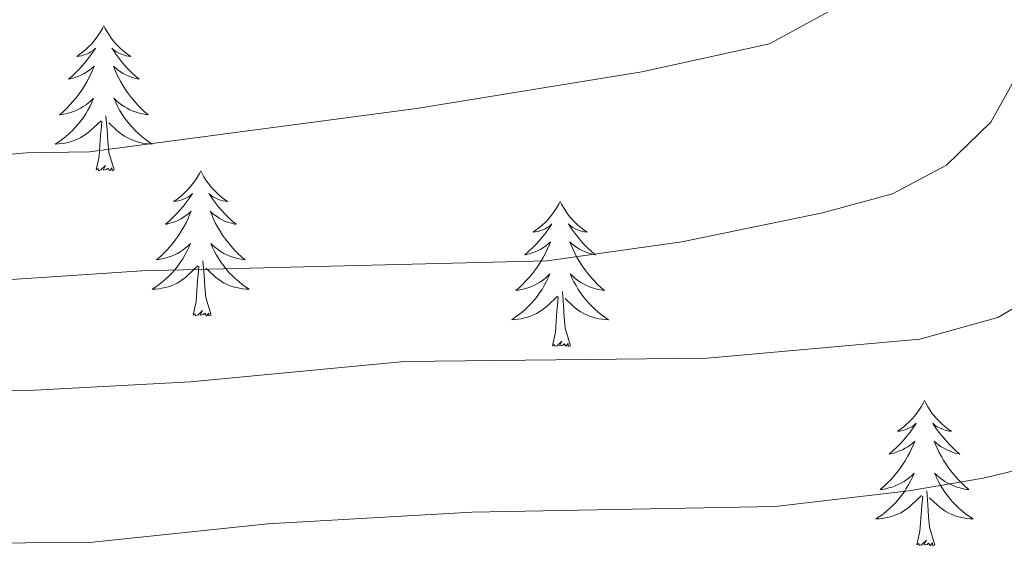
# Model space of a CAD drawing. Units: metres. Extents: x 616599 to 621104, y 4740593 to 4743640.
# Drawn here: x 618167 to 618248, y 4741085 to 4741128 of the extents above; entities that cross this region are included whole.
import ezdxf

# ---------------------------------------------------------------- set-up
doc = ezdxf.new("R2010")
doc.units = ezdxf.units.M
doc.header["$MEASUREMENT"] = 0
doc.layers.add('Level 36', color=19, linetype='Continuous', lineweight=40)
doc.layers.add('Level 5', color=36, linetype='Continuous', lineweight=0)

msp = doc.modelspace()

# ---------------------------------------------------------------- linework, layer by layer
at = {"layer": 'Level 36', "color": 92, "linetype": 'Continuous', "lineweight": 0}
for points in [[(618173.79, 4741127.88, 0.01), (618173.68, 4741127.66, 0.01), (618173.53, 4741127.38, 0.01), (618173.36, 4741127.12, 0.01), (618173.17, 4741126.86, 0.01), (618172.98, 4741126.61, 0.01), (618172.77, 4741126.37, 0.01), (618172.55, 4741126.15, 0.01), (618172.33, 4741125.93, 0.01), (618172.08, 4741125.73, 0.01), (618171.83, 4741125.54, 0.01), (618171.57, 4741125.36, 0.01), (618171.77, 4741125.38, 0.01), (618171.97, 4741125.42, 0.01), (618172.17, 4741125.48, 0.01), (618172.37, 4741125.55, 0.01), (618172.56, 4741125.63, 0.01), (618172.74, 4741125.73, 0.01), (618172.91, 4741125.84, 0.01), (618173.12, 4741126.03, 0.01), (618173.08, 4741125.97, 0.01), (618172.85, 4741125.62, 0.01), (618172.6, 4741125.29, 0.01), (618172.35, 4741124.96, 0.01), (618172.08, 4741124.64, 0.01), (618171.8, 4741124.34, 0.01), (618171.51, 4741124.05, 0.01), (618171.21, 4741123.76, 0.01), (618170.89, 4741123.49, 0.01), (618171.02, 4741123.51, 0.01), (618171.26, 4741123.57, 0.01), (618171.5, 4741123.65, 0.01), (618171.74, 4741123.73, 0.01), (618171.97, 4741123.84, 0.01), (618172.19, 4741123.95, 0.01), (618172.41, 4741124.09, 0.01), (618172.62, 4741124.23, 0.01), (618172.81, 4741124.39, 0.01), (618173, 4741124.56, 0.01), (618172.91, 4741124.33, 0.01), (618172.76, 4741123.97, 0.01), (618172.59, 4741123.62, 0.01), (618172.4, 4741123.27, 0.01), (618172.2, 4741122.93, 0.01), (618171.99, 4741122.6, 0.01), (618171.76, 4741122.28, 0.01), (618171.52, 4741121.97, 0.01), (618171.27, 4741121.67, 0.01), (618171.01, 4741121.37, 0.01), (618170.73, 4741121.09, 0.01), (618170.45, 4741120.82, 0.01), (618170.15, 4741120.56, 0.01), (618170.35, 4741120.59, 0.01), (618170.61, 4741120.64, 0.01), (618170.87, 4741120.7, 0.01), (618171.13, 4741120.78, 0.01), (618171.39, 4741120.87, 0.01), (618171.64, 4741120.98, 0.01), (618171.88, 4741121.1, 0.01), (618172.11, 4741121.24, 0.01), (618172.34, 4741121.39, 0.01), (618172.55, 4741121.55, 0.01), (618172.76, 4741121.73, 0.01), (618172.95, 4741121.92, 0.01), (618172.81, 4741121.59, 0.01)], [(618173.79, 4741127.88, 0.01), (618173.9, 4741127.66, 0.01), (618174.06, 4741127.38, 0.01), (618174.23, 4741127.12, 0.01), (618174.41, 4741126.86, 0.01), (618174.6, 4741126.61, 0.01), (618174.81, 4741126.37, 0.01), (618175.03, 4741126.15, 0.01), (618175.26, 4741125.93, 0.01), (618175.5, 4741125.73, 0.01), (618175.75, 4741125.54, 0.01), (618176.01, 4741125.36, 0.01), (618175.81, 4741125.38, 0.01), (618175.61, 4741125.42, 0.01), (618175.41, 4741125.48, 0.01), (618175.21, 4741125.55, 0.01), (618175.02, 4741125.63, 0.01), (618174.84, 4741125.73, 0.01), (618174.67, 4741125.84, 0.01), (618174.46, 4741126.03, 0.01), (618174.5, 4741125.97, 0.01), (618174.73, 4741125.62, 0.01), (618174.98, 4741125.29, 0.01), (618175.23, 4741124.96, 0.01), (618175.5, 4741124.64, 0.01), (618175.78, 4741124.34, 0.01), (618176.07, 4741124.05, 0.01), (618176.37, 4741123.76, 0.01), (618176.69, 4741123.49, 0.01), (618176.56, 4741123.51, 0.01), (618176.32, 4741123.57, 0.01), (618176.08, 4741123.65, 0.01), (618175.84, 4741123.73, 0.01), (618175.61, 4741123.84, 0.01), (618175.39, 4741123.95, 0.01), (618175.17, 4741124.09, 0.01), (618174.96, 4741124.23, 0.01), (618174.77, 4741124.39, 0.01), (618174.58, 4741124.56, 0.01), (618174.67, 4741124.33, 0.01), (618174.82, 4741123.97, 0.01), (618174.99, 4741123.62, 0.01), (618175.18, 4741123.27, 0.01), (618175.38, 4741122.93, 0.01), (618175.59, 4741122.6, 0.01), (618175.82, 4741122.28, 0.01), (618176.06, 4741121.97, 0.01), (618176.31, 4741121.67, 0.01), (618176.57, 4741121.37, 0.01), (618176.85, 4741121.09, 0.01), (618177.13, 4741120.82, 0.01), (618177.43, 4741120.56, 0.01), (618177.23, 4741120.59, 0.01), (618176.97, 4741120.64, 0.01), (618176.71, 4741120.7, 0.01), (618176.45, 4741120.78, 0.01), (618176.19, 4741120.87, 0.01), (618175.94, 4741120.98, 0.01), (618175.7, 4741121.1, 0.01), (618175.47, 4741121.24, 0.01), (618175.24, 4741121.39, 0.01), (618175.03, 4741121.55, 0.01), (618174.82, 4741121.73, 0.01), (618174.63, 4741121.92, 0.01), (618174.77, 4741121.59, 0.01)], [(618172.814, 4741121.587, 0.01), (618172.664, 4741121.267, 0.01), (618172.494, 4741120.957, 0.01), (618172.314, 4741120.647, 0.01), (618172.114, 4741120.347, 0.01), (618171.904, 4741120.067, 0.01), (618171.684, 4741119.787, 0.01), (618171.444, 4741119.517, 0.01), (618171.194, 4741119.257, 0.01), (618170.944, 4741119.017, 0.01), (618170.673, 4741118.777, 0.01), (618170.393, 4741118.557, 0.01), (618170.103, 4741118.347, 0.01), (618169.813, 4741118.157, 0.01), (618170.073, 4741118.167, 0.01), (618170.343, 4741118.197, 0.01), (618170.603, 4741118.237, 0.01), (618170.863, 4741118.287, 0.01), (618171.113, 4741118.367, 0.01), (618171.363, 4741118.447, 0.01), (618171.613, 4741118.557, 0.01), (618171.853, 4741118.667, 0.01), (618172.083, 4741118.797, 0.01), (618172.303, 4741118.947, 0.01), (618172.514, 4741119.107, 0.01), (618172.714, 4741119.277, 0.01), (618173.564, 4741120.067, 0.01)], [(618174.774, 4741121.587, 0.01), (618174.924, 4741121.267, 0.01), (618175.094, 4741120.957, 0.01), (618175.274, 4741120.647, 0.01), (618175.474, 4741120.347, 0.01), (618175.684, 4741120.067, 0.01), (618175.904, 4741119.787, 0.01), (618176.144, 4741119.517, 0.01), (618176.393, 4741119.257, 0.01), (618176.643, 4741119.016, 0.01), (618176.913, 4741118.776, 0.01), (618177.193, 4741118.556, 0.01), (618177.483, 4741118.346, 0.01), (618177.773, 4741118.156, 0.01), (618177.513, 4741118.166, 0.01), (618177.243, 4741118.196, 0.01), (618176.983, 4741118.236, 0.01), (618176.723, 4741118.286, 0.01), (618176.473, 4741118.367, 0.01), (618176.223, 4741118.447, 0.01), (618175.973, 4741118.557, 0.01), (618175.733, 4741118.667, 0.01), (618175.503, 4741118.797, 0.01), (618175.283, 4741118.947, 0.01), (618175.073, 4741119.107, 0.01), (618174.874, 4741119.277, 0.01), (618174.214, 4741119.897, 0.01)], [(618174.64, 4741116.03, 0.01), (618174.21, 4741117.47, 0.01), (618174.12, 4741118.37, 0.01), (618174.07, 4741119.32, 0.01), (618173.97, 4741120.48, 0.01)], [(618173.17, 4741116.03, 0.01), (618173.42, 4741117.14, 0.01), (618173.53, 4741118.89, 0.01), (618173.58, 4741119.32, 0.01), (618173.64, 4741120.04, 0.01)], [(618174.64, 4741116.03, 0.01), (618174.47, 4741115.96, 0.01), (618174.45, 4741116.2, 0.01), (618174.26, 4741115.97, 0.01), (618174.14, 4741116.18, 0.01), (618174.02, 4741116.07, 0.01), (618173.75, 4741116.02, 0.01), (618173.94, 4741116.41, 0.01), (618173.56, 4741116.03, 0.01), (618173.37, 4741115.97, 0.01), (618173.33, 4741116.14, 0.01), (618173.17, 4741116.03, 0.01)], [(618181.75, 4741115.96, 0.01), (618181.64, 4741115.74, 0.01), (618181.48, 4741115.46, 0.01), (618181.32, 4741115.2, 0.01), (618181.13, 4741114.94, 0.01), (618180.94, 4741114.69, 0.01), (618180.73, 4741114.45, 0.01), (618180.51, 4741114.23, 0.01), (618180.28, 4741114.01, 0.01), (618180.04, 4741113.81, 0.01), (618179.79, 4741113.62, 0.01), (618179.53, 4741113.44, 0.01), (618179.73, 4741113.46, 0.01), (618179.93, 4741113.5, 0.01), (618180.13, 4741113.56, 0.01), (618180.33, 4741113.63, 0.01), (618180.52, 4741113.71, 0.01), (618180.7, 4741113.81, 0.01), (618180.87, 4741113.92, 0.01), (618181.08, 4741114.11, 0.01), (618181.04, 4741114.05, 0.01), (618180.81, 4741113.7, 0.01), (618180.56, 4741113.37, 0.01), (618180.31, 4741113.04, 0.01), (618180.04, 4741112.73, 0.01), (618179.76, 4741112.42, 0.01), (618179.47, 4741112.13, 0.01), (618179.17, 4741111.84, 0.01), (618178.85, 4741111.57, 0.01), (618178.98, 4741111.59, 0.01), (618179.22, 4741111.65, 0.01), (618179.46, 4741111.73, 0.01), (618179.7, 4741111.81, 0.01), (618179.93, 4741111.92, 0.01), (618180.15, 4741112.03, 0.01), (618180.37, 4741112.17, 0.01), (618180.58, 4741112.31, 0.01), (618180.77, 4741112.47, 0.01), (618180.96, 4741112.64, 0.01), (618180.87, 4741112.42, 0.01), (618180.72, 4741112.05, 0.01), (618180.55, 4741111.7, 0.01), (618180.36, 4741111.35, 0.01), (618180.16, 4741111.01, 0.01), (618179.95, 4741110.68, 0.01), (618179.72, 4741110.36, 0.01), (618179.48, 4741110.05, 0.01), (618179.23, 4741109.75, 0.01), (618178.97, 4741109.45, 0.01), (618178.69, 4741109.17, 0.01), (618178.41, 4741108.9, 0.01), (618178.11, 4741108.65, 0.01), (618178.31, 4741108.67, 0.01), (618178.57, 4741108.72, 0.01), (618178.83, 4741108.78, 0.01), (618179.09, 4741108.86, 0.01), (618179.35, 4741108.95, 0.01), (618179.6, 4741109.06, 0.01), (618179.84, 4741109.18, 0.01), (618180.07, 4741109.32, 0.01), (618180.3, 4741109.47, 0.01), (618180.51, 4741109.64, 0.01), (618180.72, 4741109.81, 0.01), (618180.91, 4741110, 0.01), (618180.77, 4741109.67, 0.01)], [(618181.75, 4741115.96, 0.01), (618181.86, 4741115.74, 0.01), (618182.02, 4741115.46, 0.01), (618182.18, 4741115.2, 0.01), (618182.37, 4741114.94, 0.01), (618182.56, 4741114.69, 0.01), (618182.77, 4741114.45, 0.01), (618182.99, 4741114.23, 0.01), (618183.22, 4741114.01, 0.01), (618183.46, 4741113.81, 0.01), (618183.71, 4741113.62, 0.01), (618183.97, 4741113.44, 0.01), (618183.77, 4741113.46, 0.01), (618183.57, 4741113.5, 0.01), (618183.37, 4741113.56, 0.01), (618183.17, 4741113.63, 0.01), (618182.98, 4741113.71, 0.01), (618182.8, 4741113.81, 0.01), (618182.63, 4741113.92, 0.01), (618182.42, 4741114.11, 0.01), (618182.46, 4741114.05, 0.01), (618182.69, 4741113.7, 0.01), (618182.94, 4741113.37, 0.01), (618183.19, 4741113.04, 0.01), (618183.46, 4741112.73, 0.01), (618183.74, 4741112.42, 0.01), (618184.03, 4741112.13, 0.01), (618184.33, 4741111.84, 0.01), (618184.65, 4741111.57, 0.01), (618184.52, 4741111.59, 0.01), (618184.28, 4741111.65, 0.01), (618184.04, 4741111.73, 0.01), (618183.8, 4741111.81, 0.01), (618183.57, 4741111.92, 0.01), (618183.35, 4741112.03, 0.01), (618183.13, 4741112.17, 0.01), (618182.92, 4741112.31, 0.01), (618182.73, 4741112.47, 0.01), (618182.54, 4741112.64, 0.01), (618182.63, 4741112.42, 0.01), (618182.78, 4741112.05, 0.01), (618182.95, 4741111.7, 0.01), (618183.14, 4741111.35, 0.01), (618183.34, 4741111.01, 0.01), (618183.55, 4741110.68, 0.01), (618183.78, 4741110.36, 0.01), (618184.02, 4741110.05, 0.01), (618184.27, 4741109.75, 0.01), (618184.53, 4741109.45, 0.01), (618184.81, 4741109.17, 0.01), (618185.09, 4741108.9, 0.01), (618185.39, 4741108.65, 0.01), (618185.19, 4741108.67, 0.01), (618184.93, 4741108.72, 0.01), (618184.67, 4741108.78, 0.01), (618184.41, 4741108.86, 0.01), (618184.15, 4741108.95, 0.01), (618183.9, 4741109.06, 0.01), (618183.66, 4741109.18, 0.01), (618183.43, 4741109.32, 0.01), (618183.2, 4741109.47, 0.01), (618182.99, 4741109.64, 0.01), (618182.78, 4741109.81, 0.01), (618182.59, 4741110, 0.01), (618182.73, 4741109.67, 0.01)], [(618211.27, 4741113.45, 0.01), (618211.15, 4741113.23, 0.01), (618211, 4741112.95, 0.01), (618210.83, 4741112.69, 0.01), (618210.65, 4741112.43, 0.01), (618210.45, 4741112.18, 0.01), (618210.25, 4741111.95, 0.01), (618210.03, 4741111.72, 0.01), (618209.8, 4741111.5, 0.01), (618209.56, 4741111.3, 0.01), (618209.31, 4741111.11, 0.01), (618209.05, 4741110.93, 0.01), (618209.25, 4741110.95, 0.01), (618209.45, 4741110.99, 0.01), (618209.65, 4741111.05, 0.01), (618209.84, 4741111.12, 0.01), (618210.03, 4741111.2, 0.01), (618210.21, 4741111.3, 0.01), (618210.39, 4741111.41, 0.01), (618210.59, 4741111.6, 0.01), (618210.55, 4741111.54, 0.01), (618210.32, 4741111.19, 0.01), (618210.08, 4741110.86, 0.01), (618209.82, 4741110.53, 0.01), (618209.55, 4741110.22, 0.01), (618209.27, 4741109.91, 0.01), (618208.98, 4741109.62, 0.01), (618208.68, 4741109.33, 0.01), (618208.37, 4741109.06, 0.01), (618208.49, 4741109.09, 0.01), (618208.74, 4741109.14, 0.01), (618208.98, 4741109.22, 0.01), (618209.21, 4741109.31, 0.01), (618209.45, 4741109.41, 0.01), (618209.67, 4741109.53, 0.01), (618209.89, 4741109.66, 0.01), (618210.09, 4741109.8, 0.01), (618210.29, 4741109.96, 0.01), (618210.48, 4741110.13, 0.01), (618210.39, 4741109.91, 0.01), (618210.23, 4741109.55, 0.01), (618210.06, 4741109.19, 0.01), (618209.88, 4741108.85, 0.01), (618209.68, 4741108.51, 0.01), (618209.46, 4741108.17, 0.01), (618209.24, 4741107.85, 0.01), (618209, 4741107.54, 0.01), (618208.75, 4741107.24, 0.01), (618208.48, 4741106.95, 0.01), (618208.21, 4741106.66, 0.01), (618207.92, 4741106.39, 0.01), (618207.62, 4741106.14, 0.01), (618207.82, 4741106.16, 0.01), (618208.09, 4741106.21, 0.01), (618208.35, 4741106.27, 0.01), (618208.61, 4741106.35, 0.01), (618208.86, 4741106.44, 0.01), (618209.11, 4741106.55, 0.01), (618209.35, 4741106.67, 0.01), (618209.59, 4741106.81, 0.01), (618209.81, 4741106.96, 0.01), (618210.03, 4741107.13, 0.01), (618210.23, 4741107.3, 0.01), (618210.43, 4741107.49, 0.01), (618210.29, 4741107.16, 0.01)], [(618211.27, 4741113.45, 0.01), (618211.38, 4741113.23, 0.01), (618211.53, 4741112.95, 0.01), (618211.7, 4741112.69, 0.01), (618211.88, 4741112.43, 0.01), (618212.07, 4741112.18, 0.01), (618212.28, 4741111.95, 0.01), (618212.5, 4741111.72, 0.01), (618212.73, 4741111.5, 0.01), (618212.97, 4741111.3, 0.01), (618213.22, 4741111.11, 0.01), (618213.48, 4741110.93, 0.01), (618213.28, 4741110.95, 0.01), (618213.08, 4741110.99, 0.01), (618212.88, 4741111.05, 0.01), (618212.69, 4741111.12, 0.01), (618212.5, 4741111.2, 0.01), (618212.32, 4741111.3, 0.01), (618212.14, 4741111.41, 0.01), (618211.94, 4741111.6, 0.01), (618211.98, 4741111.54, 0.01), (618212.21, 4741111.19, 0.01), (618212.45, 4741110.86, 0.01), (618212.71, 4741110.53, 0.01), (618212.97, 4741110.22, 0.01), (618213.25, 4741109.91, 0.01), (618213.55, 4741109.62, 0.01), (618213.85, 4741109.33, 0.01), (618214.16, 4741109.06, 0.01), (618214.04, 4741109.09, 0.01), (618213.79, 4741109.14, 0.01), (618213.55, 4741109.22, 0.01), (618213.31, 4741109.31, 0.01), (618213.08, 4741109.41, 0.01), (618212.86, 4741109.53, 0.01), (618212.65, 4741109.66, 0.01), (618212.44, 4741109.8, 0.01), (618212.24, 4741109.96, 0.01), (618212.05, 4741110.13, 0.01), (618212.14, 4741109.91, 0.01), (618212.3, 4741109.55, 0.01), (618212.47, 4741109.19, 0.01), (618212.65, 4741108.85, 0.01), (618212.85, 4741108.51, 0.01), (618213.07, 4741108.17, 0.01), (618213.29, 4741107.85, 0.01), (618213.53, 4741107.54, 0.01), (618213.78, 4741107.24, 0.01), (618214.05, 4741106.95, 0.01), (618214.32, 4741106.66, 0.01), (618214.61, 4741106.39, 0.01), (618214.91, 4741106.14, 0.01), (618214.71, 4741106.16, 0.01), (618214.44, 4741106.21, 0.01), (618214.18, 4741106.27, 0.01), (618213.92, 4741106.35, 0.01), (618213.67, 4741106.44, 0.01), (618213.42, 4741106.55, 0.01), (618213.18, 4741106.67, 0.01), (618212.94, 4741106.81, 0.01), (618212.72, 4741106.96, 0.01), (618212.5, 4741107.13, 0.01), (618212.3, 4741107.3, 0.01), (618212.1, 4741107.49, 0.01), (618212.24, 4741107.16, 0.01)], [(618180.771, 4741109.666, 0.01), (618180.621, 4741109.346, 0.01), (618180.451, 4741109.036, 0.01), (618180.271, 4741108.726, 0.01), (618180.071, 4741108.436, 0.01), (618179.861, 4741108.146, 0.01), (618179.641, 4741107.866, 0.01), (618179.401, 4741107.596, 0.01), (618179.151, 4741107.336, 0.01), (618178.901, 4741107.096, 0.01), (618178.631, 4741106.866, 0.01), (618178.351, 4741106.636, 0.01), (618178.061, 4741106.426, 0.01), (618177.771, 4741106.236, 0.01), (618178.031, 4741106.246, 0.01), (618178.301, 4741106.276, 0.01), (618178.561, 4741106.316, 0.01), (618178.821, 4741106.366, 0.01), (618179.071, 4741106.446, 0.01), (618179.321, 4741106.526, 0.01), (618179.571, 4741106.636, 0.01), (618179.811, 4741106.746, 0.01), (618180.041, 4741106.876, 0.01), (618180.261, 4741107.026, 0.01), (618180.471, 4741107.186, 0.01), (618180.671, 4741107.356, 0.01), (618181.521, 4741108.156, 0.01)], [(618182.731, 4741109.666, 0.01), (618182.881, 4741109.346, 0.01), (618183.051, 4741109.036, 0.01), (618183.231, 4741108.726, 0.01), (618183.431, 4741108.436, 0.01), (618183.641, 4741108.146, 0.01), (618183.861, 4741107.866, 0.01), (618184.101, 4741107.596, 0.01), (618184.351, 4741107.336, 0.01), (618184.601, 4741107.096, 0.01), (618184.871, 4741106.866, 0.01), (618185.151, 4741106.636, 0.01), (618185.44, 4741106.426, 0.01), (618185.73, 4741106.236, 0.01), (618185.47, 4741106.246, 0.01), (618185.2, 4741106.276, 0.01), (618184.94, 4741106.316, 0.01), (618184.68, 4741106.366, 0.01), (618184.43, 4741106.446, 0.01), (618184.181, 4741106.526, 0.01), (618183.931, 4741106.636, 0.01), (618183.691, 4741106.746, 0.01), (618183.461, 4741106.876, 0.01), (618183.241, 4741107.026, 0.01), (618183.031, 4741107.186, 0.01), (618182.831, 4741107.356, 0.01), (618182.171, 4741107.976, 0.01)], [(618182.6, 4741104.11, 0.01), (618182.17, 4741105.55, 0.01), (618182.08, 4741106.45, 0.01), (618182.03, 4741107.4, 0.01), (618181.93, 4741108.56, 0.01)], [(618181.13, 4741104.11, 0.01), (618181.38, 4741105.23, 0.01), (618181.49, 4741106.97, 0.01), (618181.54, 4741107.4, 0.01), (618181.6, 4741108.12, 0.01)], [(618210.29, 4741107.164, 0.01), (618210.13, 4741106.844, 0.01), (618209.96, 4741106.534, 0.01), (618209.78, 4741106.224, 0.01), (618209.58, 4741105.934, 0.01), (618209.37, 4741105.644, 0.01), (618209.15, 4741105.364, 0.01), (618208.92, 4741105.094, 0.01), (618208.67, 4741104.834, 0.01), (618208.41, 4741104.594, 0.01), (618208.139, 4741104.364, 0.01), (618207.859, 4741104.134, 0.01), (618207.569, 4741103.934, 0.01), (618207.289, 4741103.734, 0.01), (618207.549, 4741103.744, 0.01), (618207.809, 4741103.774, 0.01), (618208.069, 4741103.814, 0.01), (618208.329, 4741103.874, 0.01), (618208.589, 4741103.944, 0.01), (618208.839, 4741104.034, 0.01), (618209.079, 4741104.134, 0.01), (618209.319, 4741104.244, 0.01), (618209.549, 4741104.374, 0.01), (618209.769, 4741104.524, 0.01), (618209.99, 4741104.683, 0.01), (618210.19, 4741104.853, 0.01), (618211.04, 4741105.653, 0.01)], [(618212.24, 4741107.163, 0.01), (618212.4, 4741106.843, 0.01), (618212.57, 4741106.533, 0.01), (618212.75, 4741106.223, 0.01), (618212.95, 4741105.933, 0.01), (618213.16, 4741105.643, 0.01), (618213.38, 4741105.363, 0.01), (618213.61, 4741105.093, 0.01), (618213.859, 4741104.833, 0.01), (618214.119, 4741104.593, 0.01), (618214.389, 4741104.363, 0.01), (618214.669, 4741104.133, 0.01), (618214.949, 4741103.933, 0.01), (618215.249, 4741103.733, 0.01), (618214.979, 4741103.743, 0.01), (618214.719, 4741103.773, 0.01), (618214.449, 4741103.813, 0.01), (618214.199, 4741103.873, 0.01), (618213.939, 4741103.943, 0.01), (618213.689, 4741104.033, 0.01), (618213.449, 4741104.133, 0.01), (618213.209, 4741104.243, 0.01), (618212.979, 4741104.373, 0.01), (618212.759, 4741104.523, 0.01), (618212.539, 4741104.683, 0.01), (618212.339, 4741104.853, 0.01), (618211.68, 4741105.473, 0.01)], [(618212.12, 4741101.6, 0.01), (618211.69, 4741103.04, 0.01), (618211.6, 4741103.94, 0.01), (618211.55, 4741104.89, 0.01), (618211.45, 4741106.05, 0.01)], [(618210.65, 4741101.6, 0.01), (618210.89, 4741102.72, 0.01), (618211, 4741104.46, 0.01), (618211.05, 4741104.89, 0.01), (618211.11, 4741105.61, 0.01)], [(618182.6, 4741104.11, 0.01), (618182.43, 4741104.04, 0.01), (618182.41, 4741104.28, 0.01), (618182.22, 4741104.06, 0.01), (618182.1, 4741104.26, 0.01), (618181.98, 4741104.15, 0.01), (618181.71, 4741104.1, 0.01), (618181.9, 4741104.49, 0.01), (618181.52, 4741104.11, 0.01), (618181.33, 4741104.06, 0.01), (618181.29, 4741104.22, 0.01), (618181.13, 4741104.11, 0.01)], [(618212.12, 4741101.6, 0.01), (618211.94, 4741101.53, 0.01), (618211.92, 4741101.77, 0.01), (618211.73, 4741101.55, 0.01), (618211.61, 4741101.75, 0.01), (618211.49, 4741101.64, 0.01), (618211.22, 4741101.59, 0.01), (618211.42, 4741101.98, 0.01), (618211.03, 4741101.6, 0.01), (618210.84, 4741101.55, 0.01), (618210.8, 4741101.71, 0.01), (618210.65, 4741101.6, 0.01)], [(618241.19, 4741097.09, 0.01), (618241.08, 4741096.87, 0.01), (618240.92, 4741096.59, 0.01), (618240.75, 4741096.33, 0.01), (618240.57, 4741096.07, 0.01), (618240.38, 4741095.82, 0.01), (618240.17, 4741095.59, 0.01), (618239.95, 4741095.36, 0.01), (618239.72, 4741095.14, 0.01), (618239.48, 4741094.94, 0.01), (618239.23, 4741094.75, 0.01), (618238.97, 4741094.57, 0.01), (618239.17, 4741094.59, 0.01), (618239.37, 4741094.63, 0.01), (618239.57, 4741094.69, 0.01), (618239.77, 4741094.76, 0.01), (618239.95, 4741094.84, 0.01), (618240.14, 4741094.94, 0.01), (618240.31, 4741095.05, 0.01), (618240.51, 4741095.24, 0.01), (618240.47, 4741095.18, 0.01), (618240.24, 4741094.83, 0.01), (618240, 4741094.5, 0.01), (618239.75, 4741094.17, 0.01), (618239.48, 4741093.86, 0.01), (618239.2, 4741093.55, 0.01), (618238.91, 4741093.26, 0.01), (618238.6, 4741092.97, 0.01), (618238.29, 4741092.7, 0.01), (618238.41, 4741092.73, 0.01), (618238.66, 4741092.78, 0.01), (618238.9, 4741092.86, 0.01), (618239.14, 4741092.95, 0.01), (618239.37, 4741093.05, 0.01), (618239.59, 4741093.17, 0.01), (618239.81, 4741093.3, 0.01), (618240.01, 4741093.44, 0.01), (618240.21, 4741093.6, 0.01), (618240.4, 4741093.77, 0.01), (618240.31, 4741093.55, 0.01), (618240.15, 4741093.19, 0.01), (618239.98, 4741092.83, 0.01), (618239.8, 4741092.49, 0.01), (618239.6, 4741092.15, 0.01), (618239.39, 4741091.81, 0.01), (618239.16, 4741091.49, 0.01), (618238.92, 4741091.18, 0.01), (618238.67, 4741090.88, 0.01), (618238.41, 4741090.59, 0.01), (618238.13, 4741090.3, 0.01), (618237.84, 4741090.03, 0.01), (618237.55, 4741089.78, 0.01), (618237.74, 4741089.8, 0.01), (618238.01, 4741089.85, 0.01), (618238.27, 4741089.91, 0.01), (618238.53, 4741089.99, 0.01), (618238.79, 4741090.08, 0.01), (618239.03, 4741090.19, 0.01), (618239.27, 4741090.31, 0.01), (618239.51, 4741090.45, 0.01), (618239.73, 4741090.6, 0.01), (618239.95, 4741090.77, 0.01), (618240.16, 4741090.94, 0.01), (618240.35, 4741091.13, 0.01), (618240.21, 4741090.8, 0.01)], [(618241.19, 4741097.09, 0.01), (618241.3, 4741096.87, 0.01), (618241.45, 4741096.59, 0.01), (618241.62, 4741096.33, 0.01), (618241.8, 4741096.07, 0.01), (618242, 4741095.82, 0.01), (618242.2, 4741095.59, 0.01), (618242.42, 4741095.36, 0.01), (618242.65, 4741095.14, 0.01), (618242.89, 4741094.94, 0.01), (618243.14, 4741094.75, 0.01), (618243.4, 4741094.57, 0.01), (618243.21, 4741094.59, 0.01), (618243, 4741094.63, 0.01), (618242.8, 4741094.69, 0.01), (618242.61, 4741094.76, 0.01), (618242.42, 4741094.84, 0.01), (618242.24, 4741094.94, 0.01), (618242.06, 4741095.05, 0.01), (618241.86, 4741095.24, 0.01), (618241.9, 4741095.18, 0.01), (618242.13, 4741094.83, 0.01), (618242.37, 4741094.5, 0.01), (618242.63, 4741094.17, 0.01), (618242.9, 4741093.86, 0.01), (618243.18, 4741093.55, 0.01), (618243.47, 4741093.26, 0.01), (618243.77, 4741092.97, 0.01), (618244.09, 4741092.7, 0.01), (618243.96, 4741092.73, 0.01), (618243.71, 4741092.78, 0.01), (618243.47, 4741092.86, 0.01), (618243.24, 4741092.95, 0.01), (618243.01, 4741093.05, 0.01), (618242.78, 4741093.17, 0.01), (618242.57, 4741093.3, 0.01), (618242.36, 4741093.44, 0.01), (618242.16, 4741093.6, 0.01), (618241.98, 4741093.77, 0.01), (618242.06, 4741093.55, 0.01), (618242.22, 4741093.19, 0.01), (618242.39, 4741092.83, 0.01), (618242.58, 4741092.49, 0.01), (618242.78, 4741092.15, 0.01), (618242.99, 4741091.81, 0.01), (618243.21, 4741091.49, 0.01), (618243.45, 4741091.18, 0.01), (618243.71, 4741090.88, 0.01), (618243.97, 4741090.59, 0.01), (618244.24, 4741090.3, 0.01), (618244.53, 4741090.03, 0.01), (618244.83, 4741089.78, 0.01), (618244.63, 4741089.8, 0.01), (618244.37, 4741089.85, 0.01), (618244.1, 4741089.91, 0.01), (618243.84, 4741089.99, 0.01), (618243.59, 4741090.08, 0.01), (618243.34, 4741090.19, 0.01), (618243.1, 4741090.31, 0.01), (618242.87, 4741090.45, 0.01), (618242.64, 4741090.6, 0.01), (618242.42, 4741090.77, 0.01), (618242.22, 4741090.94, 0.01), (618242.02, 4741091.13, 0.01), (618242.16, 4741090.8, 0.01)], [(618240.206, 4741090.801, 0.01), (618240.046, 4741090.481, 0.01), (618239.886, 4741090.171, 0.01), (618239.696, 4741089.861, 0.01), (618239.506, 4741089.571, 0.01), (618239.295, 4741089.281, 0.01), (618239.065, 4741089.001, 0.01), (618238.835, 4741088.731, 0.01), (618238.585, 4741088.471, 0.01), (618238.325, 4741088.231, 0.01), (618238.065, 4741088.001, 0.01), (618237.785, 4741087.771, 0.01), (618237.495, 4741087.571, 0.01), (618237.205, 4741087.371, 0.01), (618237.465, 4741087.381, 0.01), (618237.725, 4741087.411, 0.01), (618237.995, 4741087.451, 0.01), (618238.255, 4741087.511, 0.01), (618238.505, 4741087.581, 0.01), (618238.755, 4741087.671, 0.01), (618239.005, 4741087.771, 0.01), (618239.235, 4741087.881, 0.01), (618239.465, 4741088.011, 0.01), (618239.685, 4741088.161, 0.01), (618239.905, 4741088.321, 0.01), (618240.105, 4741088.491, 0.01), (618240.955, 4741089.291, 0.01)], [(618242.156, 4741090.801, 0.01), (618242.316, 4741090.481, 0.01), (618242.486, 4741090.171, 0.01), (618242.666, 4741089.861, 0.01), (618242.865, 4741089.571, 0.01), (618243.075, 4741089.281, 0.01), (618243.295, 4741089, 0.01), (618243.535, 4741088.73, 0.01), (618243.775, 4741088.47, 0.01), (618244.035, 4741088.23, 0.01), (618244.305, 4741088, 0.01), (618244.585, 4741087.77, 0.01), (618244.885, 4741087.57, 0.01), (618245.175, 4741087.37, 0.01), (618244.905, 4741087.38, 0.01), (618244.645, 4741087.41, 0.01), (618244.385, 4741087.45, 0.01), (618244.125, 4741087.51, 0.01), (618243.855, 4741087.58, 0.01), (618243.605, 4741087.67, 0.01), (618243.365, 4741087.77, 0.01), (618243.125, 4741087.88, 0.01), (618242.895, 4741088.011, 0.01), (618242.675, 4741088.161, 0.01), (618242.465, 4741088.321, 0.01), (618242.255, 4741088.491, 0.01), (618241.605, 4741089.111, 0.01)], [(618242.04, 4741085.24, 0.01), (618241.61, 4741086.68, 0.01), (618241.52, 4741087.58, 0.01), (618241.47, 4741088.53, 0.01), (618241.37, 4741089.69, 0.01)], [(618240.57, 4741085.24, 0.01), (618240.81, 4741086.36, 0.01), (618240.93, 4741088.1, 0.01), (618240.97, 4741088.53, 0.01), (618241.04, 4741089.25, 0.01)], [(618242.04, 4741085.24, 0.01), (618241.86, 4741085.17, 0.01), (618241.84, 4741085.41, 0.01), (618241.65, 4741085.19, 0.01), (618241.53, 4741085.39, 0.01), (618241.41, 4741085.28, 0.01), (618241.14, 4741085.23, 0.01), (618241.34, 4741085.62, 0.01), (618240.95, 4741085.24, 0.01), (618240.77, 4741085.19, 0.01), (618240.72, 4741085.35, 0.01), (618240.57, 4741085.24, 0.01)]]:
    msp.add_polyline3d(points, dxfattribs=at)
at = {"layer": 'Level 5', "color": 36, "linetype": 'Continuous', "lineweight": 0}
for points in [[(618148.73, 4741115.84, 605.01), (618167.45, 4741117.44, 605.01), (618172.61, 4741117.52, 605.01), (618199.47, 4741121.08, 605.01), (618217.97, 4741124.08, 605.01), (618228.46, 4741126.39, 605.01), (618234.49, 4741129.68, 605.01), (618239.53, 4741133.6, 605.01), (618242.96, 4741137.24, 605.01), (618250.17, 4741147.36, 605.01)], [(618159.21, 4741106.56, 610.01), (618176.93, 4741107.76, 610.01), (618210.21, 4741108.56, 610.01), (618221.26, 4741110.13, 610.01), (618232.8, 4741112.5, 610.01), (618238.571, 4741114.081, 610.01), (618242.981, 4741116.431, 610.01), (618246.632, 4741119.971, 610.01), (618255.765, 4741136.4, 610.01)], [(618127.61, 4741097.28, 615.01), (618168.13, 4741097.95, 615.01), (618180.92, 4741098.64, 615.01), (618198.48, 4741100.31, 615.01), (618223.33, 4741100.57, 615.01), (618240.81, 4741102.14, 615.01), (618247.21, 4741103.92, 615.01), (618252.25, 4741106.88, 615.01)], [(618021.98, 4741077.56, 620.01), (618037.13, 4741084.08, 620.01), (618049.21, 4741088.48, 620.01), (618054.19, 4741088.96, 620.01), (618061.13, 4741088.96, 620.01), (618080.77, 4741086.88, 620.01), (618086.09, 4741085.84, 620.01), (618090.76, 4741083.96, 620.01), (618098.97, 4741075.2, 620.01), (618102.09, 4741076.16, 620.01), (618103.57, 4741078.64, 620.01), (618110.53, 4741086.08, 620.01), (618138.13, 4741084.56, 620.01), (618156.81, 4741085.36, 620.01), (618172.61, 4741085.43, 620.01), (618187.25, 4741086.96, 620.01), (618204.01, 4741087.92, 620.01), (618228.93, 4741088.4, 620.01), (618239.89, 4741089.68, 620.01), (618246.01, 4741090.72, 620.01), (618251.73, 4741092.08, 620.01)]]:
    msp.add_polyline3d(points, dxfattribs=at)

doc.saveas('drawing.dxf')
